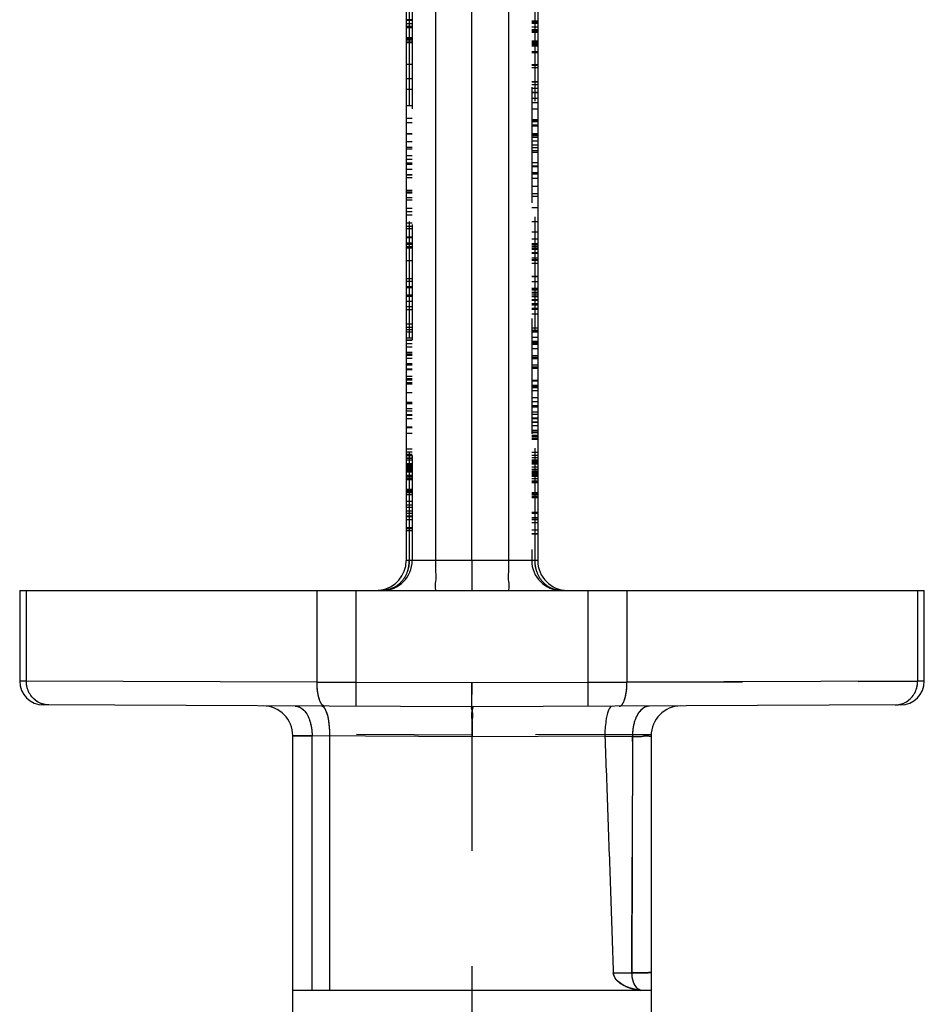
# Model space of a CAD drawing. Units: millimetres. Extents: x 0 to 210, y 0 to 297.
# Drawn here: x 29 to 44, y 142 to 159 of the extents above; entities that cross this region are included whole.
import ezdxf

# ---------------------------------------------------------------- set-up
doc = ezdxf.new("R2010")
doc.units = ezdxf.units.MM
doc.header["$LTSCALE"] = 19.36
doc.linetypes.add('HIDDEN', pattern=[0.2, 0.1, -0.1])
doc.layers.add('6_FUNCOES_GEOM', color=7, linetype='CONTINUOUS')

msp = doc.modelspace()

# ---------------------------------------------------------------- linework, layer by layer
at = {"layer": '6_FUNCOES_GEOM', "color": 7, "linetype": 'Continuous'}
for p, q in [((35.7359, 174.6258), (35.7359, 149.5863)), ((36.2272, 173.126), (36.2272, 149.5863)), ((36.8359, 149.5863), (36.8359, 173.1366)), ((37.9359, 163.4409), (37.9359, 149.5863)), ((37.4447, 160.9504), (37.4447, 149.5863)), ((37.9359, 149.5863), (35.7359, 149.5863)), ((36.8359, 149.5863), (36.8359, 149.0863)), ((29.2631, 149.0863), (44.4088, 149.0863)), ((29.2631, 149.0863), (29.2631, 147.5676)), ((29.374, 149.0863), (29.374, 147.5672)), ((34.2417, 147.5471), (34.2417, 149.0863)), ((34.8967, 147.1448), (34.8985, 149.0863)), ((38.7734, 149.0863), (38.7751, 147.1448)), ((39.4302, 149.0863), (39.4302, 147.5471)), ((44.2979, 147.5672), (44.2978, 149.0863)), ((44.4088, 147.5676), (44.4088, 149.0863)), ((29.374, 147.5672), (29.2631, 147.5676)), ((34.2417, 147.5471), (29.374, 147.5672)), ((34.8985, 147.5448), (34.2417, 147.5471)), ((36.8359, 147.5363), (34.8985, 147.5448)), ((38.7734, 147.5448), (36.8359, 147.5363)), ((36.8359, 147.1363), (36.8377, 147.5363)), ((39.4302, 147.5471), (38.7734, 147.5448)), ((44.2979, 147.5672), (39.4302, 147.5471)), ((44.4088, 147.5676), (44.2979, 147.5672)), ((36.8359, 147.1363), (29.6614, 147.1676)), ((36.8359, 147.1363), (36.8338, 146.6363)), ((44.0105, 147.1676), (36.8359, 147.1363)), ((33.8359, 138.6827), (33.8359, 146.6516)), ((34.1584, 146.6493), (33.8359, 146.6516)), ((36.8359, 146.6363), (34.1584, 146.6493)), ((34.1587, 142.3863), (34.1584, 146.6493)), ((34.4511, 146.6467), (34.4511, 142.3863)), ((39.0616, 146.646), (36.8359, 146.6363)), ((39.5218, 146.6406), (39.0619, 146.6384)), ((39.5218, 146.6406), (39.5141, 142.6811)), ((39.8359, 146.6516), (39.8359, 138.682)), ((39.202, 142.6811), (39.5141, 142.6811)), ((39.8359, 142.3863), (33.8359, 142.3863))]:
    msp.add_line(p, q, dxfattribs=at)
at = {"layer": '6_FUNCOES_GEOM', "color": 8, "linetype": 'HIDDEN'}
for p, q in [((35.7859, 174.6258), (35.7859, 149.5863)), ((35.8359, 174.5761), (35.8359, 149.5863)), ((37.8859, 163.0871), (37.8859, 149.5863)), ((37.8359, 161.3863), (37.8359, 149.5863)), ((35.8359, 158.6436), (35.7359, 158.6436)), ((35.8359, 158.6334), (35.7359, 158.6334)), ((35.8359, 158.5743), (35.7359, 158.5743)), ((35.8359, 158.5287), (35.7359, 158.5287)), ((35.8359, 158.5118), (35.7359, 158.5118)), ((35.8359, 158.5054), (35.7359, 158.5054)), ((37.8359, 158.6278), (37.9359, 158.6278)), ((37.8359, 158.613), (37.9359, 158.613)), ((37.8359, 158.5982), (37.9359, 158.5982)), ((37.8359, 158.5936), (37.9359, 158.5936)), ((37.8359, 158.5834), (37.9359, 158.5834)), ((37.8359, 158.5243), (37.9359, 158.5243)), ((37.8359, 158.4787), (37.9359, 158.4787)), ((35.8359, 158.3429), (35.7359, 158.3429)), ((35.8359, 158.3318), (35.7359, 158.3318)), ((35.8359, 158.3108), (35.7359, 158.3108)), ((37.8359, 158.4618), (37.9359, 158.4618)), ((37.8359, 158.4554), (37.9359, 158.4554)), ((37.8359, 158.4357), (37.9359, 158.4357)), ((35.8359, 158.2838), (35.7359, 158.2838)), ((35.8359, 158.2542), (35.7359, 158.2542)), ((37.8359, 158.2929), (37.9359, 158.2929)), ((37.8359, 158.2818), (37.9359, 158.2818)), ((37.8359, 158.2647), (37.9359, 158.2647)), ((37.8359, 158.2608), (37.9359, 158.2608)), ((37.8359, 158.2527), (37.9359, 158.2527)), ((37.8359, 158.2338), (37.9359, 158.2338)), ((37.8359, 158.2284), (37.9359, 158.2284)), ((37.8359, 158.2089), (37.9359, 158.2089)), ((37.8359, 158.2042), (37.9359, 158.2042)), ((37.8359, 158.1118), (37.9359, 158.1118)), ((37.8359, 158.0936), (37.9359, 158.0936)), ((35.8359, 157.8935), (35.7359, 157.8935)), ((37.8359, 157.8953), (37.9359, 157.8953)), ((37.8359, 157.8862), (37.9359, 157.8862)), ((37.8359, 157.8823), (37.9359, 157.8823)), ((37.8359, 157.8435), (37.9359, 157.8435)), ((35.8359, 157.6546), (35.7359, 157.6546)), ((37.8359, 157.6085), (37.9359, 157.6085)), ((37.8359, 157.6043), (37.9359, 157.6043)), ((37.8359, 157.557), (37.9359, 157.557)), ((37.8359, 157.4987), (37.9359, 157.4987)), ((35.8359, 157.4736), (35.7359, 157.4736)), ((37.8359, 157.43), (37.9359, 157.43)), ((37.8359, 157.4236), (37.9359, 157.4236)), ((37.8359, 157.3328), (37.9359, 157.3328)), ((35.8359, 157.2015), (35.7359, 157.2015)), ((37.8359, 157.2589), (37.9359, 157.2589)), ((37.8359, 157.1515), (37.9359, 157.1515)), ((35.8359, 156.991), (35.7359, 156.991)), ((35.8359, 156.9171), (35.7359, 156.9171)), ((37.8359, 156.9725), (37.9359, 156.9725)), ((37.8359, 156.9585), (37.9359, 156.9585)), ((37.8359, 156.941), (37.9359, 156.941)), ((37.8359, 156.8862), (37.9359, 156.8862)), ((37.8359, 156.8671), (37.9359, 156.8671)), ((35.8359, 156.7349), (35.7359, 156.7349)), ((35.8359, 156.7287), (35.7359, 156.7287)), ((37.8359, 156.7392), (37.9359, 156.7392)), ((37.8359, 156.7301), (37.9359, 156.7301)), ((37.8359, 156.712), (37.9359, 156.712)), ((37.8359, 156.6849), (37.9359, 156.6849)), ((37.8359, 156.6787), (37.9359, 156.6787)), ((35.8359, 156.6007), (35.7359, 156.6007)), ((35.8359, 156.5034), (35.7359, 156.5034)), ((37.8359, 156.6148), (37.9359, 156.6148)), ((37.8359, 156.5507), (37.9359, 156.5507)), ((37.8359, 156.502), (37.9359, 156.502)), ((35.8359, 156.4775), (35.7359, 156.4775)), ((35.8359, 156.4733), (35.7359, 156.4733)), ((35.8359, 156.3628), (35.7359, 156.3628)), ((37.8359, 156.4528), (37.9359, 156.4528)), ((37.8359, 156.4275), (37.9359, 156.4275)), ((35.8359, 156.3052), (35.7359, 156.3052)), ((35.8359, 156.2413), (35.7359, 156.2413)), ((35.8359, 156.2362), (35.7359, 156.2362)), ((35.8359, 156.218), (35.7359, 156.218)), ((37.8359, 156.2552), (37.9359, 156.2552)), ((37.8359, 156.1952), (37.9359, 156.1952)), ((37.8359, 156.1862), (37.9359, 156.1862)), ((35.8359, 156.1358), (35.7359, 156.1358)), ((35.8359, 156.0482), (35.7359, 156.0482)), ((35.8359, 156.038), (35.7359, 156.038)), ((35.8359, 155.9964), (35.7359, 155.9964)), ((37.8359, 156.0873), (37.9359, 156.0873)), ((37.8359, 156.064), (37.9359, 156.064)), ((37.8359, 155.988), (37.9359, 155.988)), ((37.8359, 155.854), (37.9359, 155.854)), ((35.8359, 155.7843), (35.7359, 155.7843)), ((35.8359, 155.755), (35.7359, 155.755)), ((35.8359, 155.7376), (35.7359, 155.7376)), ((37.8359, 155.7343), (37.9359, 155.7343)), ((37.8359, 155.6876), (37.9359, 155.6876)), ((35.8359, 155.6594), (35.7359, 155.6594)), ((35.8359, 155.6231), (35.7359, 155.6231)), ((35.8359, 155.4841), (35.7359, 155.4841)), ((35.8359, 155.4261), (35.7359, 155.4261)), ((35.8359, 155.3687), (35.7359, 155.3687)), ((37.8359, 155.4989), (37.9359, 155.4989)), ((35.8359, 155.2343), (35.7359, 155.2343)), ((35.8359, 155.1824), (35.7359, 155.1824)), ((37.8359, 155.2656), (37.9359, 155.2656)), ((35.8359, 155.1404), (35.7359, 155.1404)), ((37.8359, 155.0904), (37.9359, 155.0904)), ((35.8359, 155), (35.7359, 155)), ((35.8359, 154.9892), (35.7359, 154.9892)), ((35.8359, 154.9015), (35.7359, 154.9015)), ((35.8359, 154.8788), (35.7359, 154.8788)), ((35.8359, 154.8416), (35.7359, 154.8416)), ((37.8359, 154.9727), (37.9359, 154.9727)), ((37.8359, 154.8949), (37.9359, 154.8949)), ((37.8359, 154.8804), (37.9359, 154.8804)), ((37.8359, 154.8515), (37.9359, 154.8515)), ((35.8359, 154.817), (35.7359, 154.817)), ((37.8359, 154.825), (37.9359, 154.825)), ((37.8359, 154.8003), (37.9359, 154.8003)), ((37.8359, 154.7433), (37.9359, 154.7433)), ((37.8359, 154.7342), (37.9359, 154.7342)), ((35.8359, 154.6083), (35.7359, 154.6083)), ((37.8359, 154.6552), (37.9359, 154.6552)), ((37.8359, 154.6257), (37.9359, 154.6257)), ((37.8359, 154.6212), (37.9359, 154.6212)), ((37.8359, 154.615), (37.9359, 154.615)), ((37.8359, 154.5658), (37.9359, 154.5658)), ((37.8359, 154.3493), (37.9359, 154.3493)), ((35.8359, 154.3069), (35.7359, 154.3069)), ((35.8359, 154.2623), (35.7359, 154.2623)), ((37.8359, 154.3454), (37.9359, 154.3454)), ((37.8359, 154.3415), (37.9359, 154.3415)), ((37.8359, 154.2569), (37.9359, 154.2569)), ((35.8359, 154.169), (35.7359, 154.169)), ((35.8359, 154.1518), (35.7359, 154.1518)), ((35.8359, 154.0303), (35.7359, 154.0303)), ((37.8359, 154.1484), (37.9359, 154.1484)), ((37.8359, 154.1235), (37.9359, 154.1235)), ((37.8359, 154.119), (37.9359, 154.119)), ((37.8359, 154.0823), (37.9359, 154.0823)), ((37.8359, 154.0681), (37.9359, 154.0681)), ((37.8359, 154.0357), (37.9359, 154.0357)), ((35.8359, 154.0069), (35.7359, 154.0069)), ((35.8359, 153.9248), (35.7359, 153.9248)), ((37.8359, 154.0072), (37.9359, 154.0072)), ((37.8359, 153.9605), (37.9359, 153.9605)), ((37.8359, 153.9463), (37.9359, 153.9463)), ((37.8359, 153.8928), (37.9359, 153.8928)), ((37.8359, 153.8669), (37.9359, 153.8669)), ((35.8359, 153.8372), (35.7359, 153.8372)), ((35.8359, 153.7853), (35.7359, 153.7853)), ((37.8359, 153.814), (37.9359, 153.814)), ((37.8359, 153.7972), (37.9359, 153.7972)), ((37.8359, 153.7207), (37.9359, 153.7207)), ((35.8359, 153.5439), (35.7359, 153.5439)), ((35.8359, 153.4881), (35.7359, 153.4881)), ((35.8359, 153.4483), (35.7359, 153.4483)), ((35.8359, 153.4121), (35.7359, 153.4121)), ((37.8359, 153.4861), (37.9359, 153.4861)), ((37.8359, 153.4434), (37.9359, 153.4434)), ((37.8359, 153.4381), (37.9359, 153.4381)), ((37.8359, 153.4169), (37.9359, 153.4169)), ((35.8359, 153.3083), (35.7359, 153.3083)), ((35.8359, 153.2775), (35.7359, 153.2775)), ((35.8359, 153.2731), (35.7359, 153.2731)), ((35.8359, 153.2151), (35.7359, 153.2151)), ((37.8359, 153.325), (37.9359, 153.325)), ((37.8359, 153.2583), (37.9359, 153.2583)), ((37.8359, 153.2464), (37.9359, 153.2464)), ((37.8359, 153.2275), (37.9359, 153.2275)), ((37.8359, 153.2114), (37.9359, 153.2114)), ((35.8359, 153.1576), (35.7359, 153.1576)), ((35.8359, 153.0695), (35.7359, 153.0695)), ((35.8359, 153.0424), (35.7359, 153.0424)), ((35.8359, 153.0374), (35.7359, 153.0374)), ((37.8359, 153.1348), (37.9359, 153.1348)), ((35.8359, 153.0199), (35.7359, 153.0199)), ((35.8359, 152.9714), (35.7359, 152.9714)), ((35.8359, 152.8811), (35.7359, 152.8811)), ((37.8359, 153.0195), (37.9359, 153.0195)), ((37.8359, 152.9924), (37.9359, 152.9924)), ((37.8359, 152.9874), (37.9359, 152.9874)), ((37.8359, 152.9699), (37.9359, 152.9699)), ((37.8359, 152.864), (37.9359, 152.864)), ((35.8359, 152.8596), (35.7359, 152.8596)), ((35.8359, 152.7889), (35.7359, 152.7889)), ((35.8359, 152.7781), (35.7359, 152.7781)), ((37.8359, 152.8311), (37.9359, 152.8311)), ((37.8359, 152.8096), (37.9359, 152.8096)), ((35.8359, 152.6678), (35.7359, 152.6678)), ((35.8359, 152.6305), (35.7359, 152.6305)), ((35.8359, 152.6059), (35.7359, 152.6059)), ((35.8359, 152.5646), (35.7359, 152.5646)), ((35.8359, 152.5597), (35.7359, 152.5597)), ((35.8359, 152.5413), (35.7359, 152.5413)), ((37.8359, 152.6078), (37.9359, 152.6078)), ((37.8359, 152.5958), (37.9359, 152.5958)), ((35.8359, 152.3972), (35.7359, 152.3972)), ((37.8359, 152.5222), (37.9359, 152.5222)), ((37.8359, 152.5146), (37.9359, 152.5146)), ((37.8359, 152.5097), (37.9359, 152.5097)), ((37.8359, 152.4913), (37.9359, 152.4913)), ((37.8359, 152.4869), (37.9359, 152.4869)), ((37.8359, 152.4346), (37.9359, 152.4346)), ((35.8359, 152.2345), (35.7359, 152.2345)), ((35.8359, 152.2113), (35.7359, 152.2113)), ((37.8359, 152.3158), (37.9359, 152.3158)), ((37.8359, 152.2471), (37.9359, 152.2471)), ((35.8359, 152.1263), (35.7359, 152.1263)), ((35.8359, 152.0857), (35.7359, 152.0857)), ((37.8359, 152.1845), (37.9359, 152.1845)), ((37.8359, 152.1613), (37.9359, 152.1613)), ((37.8359, 152.0763), (37.9359, 152.0763)), ((35.8359, 152.0254), (35.7359, 152.0254)), ((35.8359, 152.015), (35.7359, 152.015)), ((35.8359, 151.9589), (35.7359, 151.9589)), ((37.8359, 152.0357), (37.9359, 152.0357)), ((37.8359, 151.9754), (37.9359, 151.9754)), ((37.8359, 151.965), (37.9359, 151.965)), ((37.8359, 151.9089), (37.9359, 151.9089)), ((37.8359, 151.9011), (37.9359, 151.9011)), ((35.8359, 151.8197), (35.7359, 151.8197)), ((35.8359, 151.8074), (35.7359, 151.8074)), ((35.8359, 151.7126), (35.7359, 151.7126)), ((37.8359, 151.8488), (37.9359, 151.8488)), ((37.8359, 151.7676), (37.9359, 151.7676)), ((37.8359, 151.7574), (37.9359, 151.7574)), ((37.8359, 151.7287), (37.9359, 151.7287)), ((37.8359, 151.6846), (37.9359, 151.6846)), ((37.8359, 151.6626), (37.9359, 151.6626)), ((37.8359, 151.6354), (37.9359, 151.6354)), ((37.8359, 151.6198), (37.9359, 151.6198)), ((35.8359, 151.4528), (35.7359, 151.4528)), ((35.8359, 151.3987), (35.7359, 151.3987)), ((37.8359, 151.4028), (37.9359, 151.4028)), ((35.8359, 151.3639), (35.7359, 151.3639)), ((35.8359, 151.3423), (35.7359, 151.3423)), ((35.8359, 151.3029), (35.7359, 151.3029)), ((35.8359, 151.294), (35.7359, 151.294)), ((35.8359, 151.2667), (35.7359, 151.2667)), ((37.8359, 151.3487), (37.9359, 151.3487)), ((37.8359, 151.3139), (37.9359, 151.3139)), ((37.8359, 151.2725), (37.9359, 151.2725)), ((37.8359, 151.2529), (37.9359, 151.2529)), ((37.8359, 151.244), (37.9359, 151.244)), ((37.8359, 151.2297), (37.9359, 151.2297)), ((37.8359, 151.2167), (37.9359, 151.2167)), ((35.8359, 151.2054), (35.7359, 151.2054)), ((35.8359, 151.1829), (35.7359, 151.1829)), ((35.8359, 151.1692), (35.7359, 151.1692)), ((35.8359, 151.1536), (35.7359, 151.1536)), ((35.8359, 151.1404), (35.7359, 151.1404)), ((35.8359, 151.1302), (35.7359, 151.1302)), ((35.8359, 151.113), (35.7359, 151.113)), ((35.8359, 151.1025), (35.7359, 151.1025)), ((35.8359, 151.0982), (35.7359, 151.0982)), ((35.8359, 151.0835), (35.7359, 151.0835)), ((35.8359, 151.0788), (35.7359, 151.0788)), ((35.8359, 151.0687), (35.7359, 151.0687)), ((37.8359, 151.2032), (37.9359, 151.2032)), ((37.8359, 151.1554), (37.9359, 151.1554)), ((37.8359, 151.1192), (37.9359, 151.1192)), ((37.8359, 151.1113), (37.9359, 151.1113)), ((37.8359, 151.1036), (37.9359, 151.1036)), ((37.8359, 151.0802), (37.9359, 151.0802)), ((37.8359, 151.063), (37.9359, 151.063)), ((35.8359, 151.0096), (35.7359, 151.0096)), ((35.8359, 151.0027), (35.7359, 151.0027)), ((35.8359, 150.9936), (35.7359, 150.9936)), ((35.8359, 150.964), (35.7359, 150.964)), ((35.8359, 150.947), (35.7359, 150.947)), ((35.8359, 150.9407), (35.7359, 150.9407)), ((37.8359, 151.0482), (37.9359, 151.0482)), ((37.8359, 151.0367), (37.9359, 151.0367)), ((37.8359, 151.0327), (37.9359, 151.0327)), ((37.8359, 151.0288), (37.9359, 151.0288)), ((37.8359, 151.0187), (37.9359, 151.0187)), ((37.8359, 150.9977), (37.9359, 150.9977)), ((37.8359, 150.9596), (37.9359, 150.9596)), ((37.8359, 150.9211), (37.9359, 150.9211)), ((37.8359, 150.914), (37.9359, 150.914)), ((37.8359, 150.897), (37.9359, 150.897)), ((37.8359, 150.8907), (37.9359, 150.8907)), ((35.8359, 150.7781), (35.7359, 150.7781)), ((35.8359, 150.767), (35.7359, 150.767)), ((35.8359, 150.75), (35.7359, 150.75)), ((35.8359, 150.7448), (35.7359, 150.7448)), ((35.8359, 150.719), (35.7359, 150.719)), ((37.8359, 150.7281), (37.9359, 150.7281)), ((35.8359, 150.6895), (35.7359, 150.6895)), ((35.8359, 150.5749), (35.7359, 150.5749)), ((37.8359, 150.717), (37.9359, 150.717)), ((37.8359, 150.6961), (37.9359, 150.6961)), ((37.8359, 150.669), (37.9359, 150.669)), ((37.8359, 150.6504), (37.9359, 150.6504)), ((37.8359, 150.6395), (37.9359, 150.6395)), ((35.8359, 150.5112), (35.7359, 150.5112)), ((35.8359, 150.4752), (35.7359, 150.4752)), ((35.8359, 150.413), (35.7359, 150.413)), ((37.8359, 150.3942), (37.9359, 150.3942)), ((35.8359, 150.3728), (35.7359, 150.3728)), ((35.8359, 150.3287), (35.7359, 150.3287)), ((35.8359, 150.3181), (35.7359, 150.3181)), ((35.8359, 150.2691), (35.7359, 150.2691)), ((37.8359, 150.3821), (37.9359, 150.3821)), ((37.8359, 150.3086), (37.9359, 150.3086)), ((37.8359, 150.2787), (37.9359, 150.2787)), ((37.8359, 150.2733), (37.9359, 150.2733)), ((35.8359, 150.1331), (35.7359, 150.1331)), ((35.8359, 150.1152), (35.7359, 150.1152)), ((35.7359, 150.0886), (35.8359, 150.0886)), ((37.8359, 150.2209), (37.9359, 150.2209)), ((37.8359, 150.1022), (37.9359, 150.1022)), ((37.8359, 150.0399), (37.9359, 150.0399)), ((37.8359, 150.0335), (37.9359, 150.0335)), ((34.2417, 147.5471), (34.8985, 147.5448)), ((36.8359, 147.1363), (36.8342, 147.5363)), ((38.7734, 147.5448), (39.4302, 147.5471)), ((39.4302, 147.5471), (44.2979, 147.5672)), ((36.8359, 147.1363), (36.8381, 146.6363)), ((36.8359, 146.6625), (33.8354, 146.6756)), ((33.8359, 146.6516), (34.1584, 146.6493)), ((39.8365, 146.6756), (36.8359, 146.6625)), ((36.8359, 146.6625), (36.8359, 139.0949)), ((39.5141, 142.6811), (39.5218, 146.6406))]:
    msp.add_line(p, q, dxfattribs=at)
at = {"layer": '6_FUNCOES_GEOM', "color": 7, "linetype": 'Continuous'}
for centre, radius, start, end in [((35.2359, 149.5863), 0.5, 277.5, 360), ((38.4359, 149.5863), 0.5, 180, 270), ((29.6631, 147.5676), 0.4, 180, 269.75), ((44.0087, 147.5676), 0.4, 270.2512, 0.00001), ((33.3359, 146.6516), 0.5, 0, 89.75), ((40.3358, 146.6516), 0.4999, 90.23483, 179.99993)]:
    msp.add_arc(centre, radius, start, end, dxfattribs=at)
at = {"layer": '6_FUNCOES_GEOM', "color": 8, "linetype": 'HIDDEN'}
for centre, radius, start, end in [((35.3359, 149.5863), 0.5, 270, 360), ((35.2326, 149.5864), 0.5533, 353.23362, 359.99198), ((38.3359, 149.5863), 0.5, 180, 270), ((38.4393, 149.5864), 0.5533, 180.00804, 186.78112), ((35.2393, 149.5852), 0.5465, 339.67334, 353.2811), ((38.4325, 149.5852), 0.5465, 186.73366, 200.32687), ((35.2359, 149.5863), 0.5, 270, 277.5), ((35.3356, 149.4879), 0.4016, 270.04439, 278.45241), ((38.3363, 149.4879), 0.4016, 261.57922, 269.95591)]:
    msp.add_arc(centre, radius, start, end, dxfattribs=at)
for points, start_tangent, end_tangent in [([(35.7859, 149.5863), (35.7518, 149.3953), (35.6544, 149.2331), (35.5082, 149.1244), (35.3359, 149.0863)], (0, -1), (-1, 0)), ([(37.8859, 149.5863), (37.9201, 149.3953), (38.0175, 149.2331), (38.1637, 149.1244), (38.3359, 149.0863)], (0, -1), (1, 0)), ([(35.7518, 149.3953), (35.6544, 149.2331), (35.5082, 149.1244), (35.3947, 149.0907)], (-0.3484811, -0.9373158), (-0.9892367, -0.1463239)), ([(37.9201, 149.3953), (38.0175, 149.2331), (38.1637, 149.1244), (38.2774, 149.0907)], (0.3484828, -0.9373152), (0.9893168, -0.1457818)), ([(29.7501, 147.1673), (29.5619, 147.2214), (29.4243, 147.3677), (29.3741, 147.5672)], (-0.9999902, 0.0044305), (0.0004708, 0.9999999)), ([(34.3713, 147.1471), (34.3059, 147.2009), (34.2585, 147.3473), (34.2417, 147.5471)], (-0.9999902, 0.0044278), (0.0038928, 0.9999924)), ([(39.3006, 147.1471), (39.3659, 147.2009), (39.4134, 147.3473), (39.4302, 147.5471)], (0.9999901, 0.0044486), (-0.003893, 0.9999924)), ([(43.9218, 147.1673), (44.11, 147.2214), (44.2476, 147.3677), (44.2978, 147.5672)], (0.9999904, 0.0043857), (-0.0004707, 0.9999999)), ([(33.8761, 147.1492), (34.018, 147.0819), (34.1215, 146.8989), (34.1588, 146.6493)], (0.9999917, -0.0040624), (-0.0029473, -0.9999957)), ([(34.3207, 147.1473), (34.3849, 147.082), (34.4334, 146.9006), (34.4511, 146.6467)], (0.9999905, -0.0043682), (-0.0000012, -1)), ([(36.8359, 147.1363), (36.8349, 147.0736), (36.8348, 146.9013), (36.8359, 146.6625)], (-0.9999905, -0.0043633), (0.0067905, -0.9999769)), ([(36.8359, 147.1363), (36.837, 147.0736), (36.8371, 146.9013), (36.8359, 146.6625)], (0.9999905, -0.0043633), (-0.0067905, -0.9999769)), ([(39.8101, 147.1493), (39.6639, 147.0804), (39.5581, 146.8939), (39.5217, 146.6406)], (-0.9999913, -0.0041775), (0.0130346, -0.999915)), ([(39.5218, 146.6406), (39.6904, 146.6442), (39.7988, 146.648), (39.8359, 146.6516)], (0.9998478, 0.0174443), (-0.0043943, 0.9999903)), ([(39.202, 142.6811), (39.2316, 142.5925), (39.3018, 142.5187), (39.3984, 142.4609), (39.5154, 142.4181), (39.6623, 142.3882)], (0.0345824, -0.9994018), (0.9939006, -0.1102799)), ([(39.8359, 142.6863), (39.8324, 142.6857), (39.8219, 142.6851), (39.8047, 142.6845), (39.7807, 142.6839), (39.7494, 142.6834), (39.709, 142.6828), (39.6574, 142.6822), (39.5929, 142.6816), (39.5141, 142.6811)], (0, -1), (-0.9999825, -0.0059129)), ([(39.6527, 142.3918), (39.5823, 142.4467), (39.5328, 142.5501), (39.5141, 142.6811)], (-0.9466743, 0.3221922), (-0.0099659, 0.9999503))]:
    msp.add_spline(points, degree=3, dxfattribs=dict(at, start_tangent=start_tangent, end_tangent=end_tangent))
at = {"layer": '6_FUNCOES_GEOM', "color": 7, "linetype": 'Continuous'}
for points, start_tangent, end_tangent in [([(36.2272, 149.5863), (36.2266, 149.395), (36.2247, 149.2328), (36.2218, 149.1244), (36.2185, 149.0863)], (0, -1), (-1, 0)), ([(37.4447, 149.5863), (37.4453, 149.395), (37.4472, 149.2328), (37.4501, 149.1244), (37.4534, 149.0863)], (0, -1), (1, 0)), ([(29.7501, 147.1673), (29.5619, 147.2214), (29.4243, 147.3677), (29.374, 147.5672)], (-0.9999904, 0.0043857), (0.0004707, 0.9999999)), ([(34.3713, 147.1471), (34.3059, 147.2009), (34.2585, 147.3473), (34.2417, 147.5471)], (-0.9999903, 0.0044151), (0.0038929, 0.9999924)), ([(39.3006, 147.1471), (39.3659, 147.2009), (39.4134, 147.3473), (39.4302, 147.5471)], (0.9999902, 0.0044278), (-0.0038928, 0.9999924)), ([(43.9218, 147.1673), (44.11, 147.2214), (44.2476, 147.3677), (44.2978, 147.5672)], (0.9999903, 0.0044024), (-0.0004707, 0.9999999)), ([(33.8761, 147.1492), (34.018, 147.0818), (34.1214, 146.8989), (34.1587, 146.6493)], (0.9999915, -0.004123), (-0.0029475, -0.9999957)), ([(34.3207, 147.1473), (34.3849, 147.0821)], (0.9999905, -0.0043682), (0.4184173, -0.9082549)), ([(39.1844, 147.1466), (39.1238, 147.0807), (39.0779, 146.8964), (39.0616, 146.646)], (-0.9999904, -0.004379), (0.0362099, -0.9993442)), ([(39.8101, 147.1493), (39.6638, 147.0805), (39.5581, 146.8939), (39.5217, 146.6406)], (-0.9999918, -0.004052), (0.0130352, -0.999915)), ([(34.3849, 147.0821), (34.4335, 146.9005), (34.4511, 146.6467)], (0.4184173, -0.9082549), (-0.0000012, -1)), ([(39.0616, 146.646), (39.109, 145.3291), (39.1557, 144.0087), (39.202, 142.6811)], (0.0362152, -0.999344), (0.0345824, -0.9994018)), ([(39.8359, 146.6516), (39.7986, 146.648), (39.6902, 146.6442), (39.5218, 146.6406)], (0.0040056, -0.999992), (-0.9998479, -0.0174388)), ([(39.6623, 142.3882), (39.5191, 142.4171), (39.4019, 142.4592), (39.3038, 142.5172), (39.2323, 142.5915), (39.202, 142.6811)], (-0.9939006, 0.1102799), (-0.0345824, 0.9994018)), ([(39.5141, 142.6811), (39.5762, 142.6815), (39.6328, 142.682), (39.6837, 142.6825), (39.7293, 142.6831), (39.77, 142.6837), (39.8038, 142.6845), (39.8271, 142.6854), (39.8359, 142.6863)], (0.9999825, 0.0059135), (-0.0000027, 1)), ([(39.6527, 142.3918), (39.5823, 142.4467), (39.5328, 142.5501), (39.5141, 142.6811)], (-0.9466743, 0.3221922), (-0.0099659, 0.9999503))]:
    msp.add_spline(points, degree=3, dxfattribs=dict(at, start_tangent=start_tangent, end_tangent=end_tangent))

doc.saveas('drawing.dxf')
